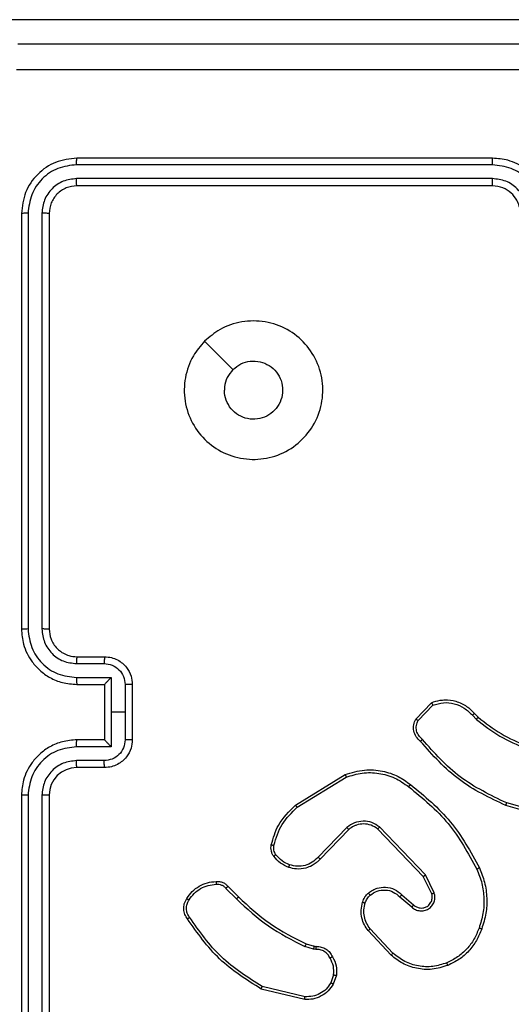
# Model space of a CAD drawing. Units: millimetres. Extents: x -211 to 1151, y -306 to 900.
# Drawn here: x 449 to 453, y 168 to 175 of the extents above; entities that cross this region are included whole.
import ezdxf

# ---------------------------------------------------------------- set-up
doc = ezdxf.new("R2010")
doc.units = ezdxf.units.MM
doc.header["$PDSIZE"] = -1
doc.dimstyles.new('ISO-25', dxfattribs={"dimtxt": 2.5, "dimasz": 2.5, "dimexe": 1.25, "dimexo": 0.625, "dimtad": 1, "dimtxsty": 'Standard', "dimcen": 2.5, "dimadec": 0, "dimazin": 0, "dimtfac": 1, "dimtmove": 0, "dimatfit": 3, "dimfxl": 1, "dimarcsym": 0})

# ---------------------------------------------------------------- blocks, each defined once
blk = doc.blocks.new('*D2')
at = {"color": 0, "lineweight": -2}
for p, q in [((682.3428, 398.8272), (90.2518, 398.8272)), ((90.3518, 398.497), (90.3518, 139.3332)), ((90.3518, -155.5926), (90.3518, 99.0284)), ((682.3428, -155.9228), (90.2518, -155.9228))]:
    blk.add_line(p, q, dxfattribs=at)
at = {"color": 0}
for points in [[(90.4069, 398.497), (90.2968, 398.497), (90.3518, 398.8272)], [(90.2968, -155.5926), (90.4069, -155.5926), (90.3518, -155.9228)]]:
    blk.add_solid(points, dxfattribs=at)
at = {"layer": 'Defpoints', "color": 0}
for p in [(682.4428, 398.8272), (90.3518, -155.9228), (682.4428, -155.9228)]:
    blk.add_point(p, dxfattribs=at)
at = {"color": 0, "insert": (90.3518, 119.1808), "char_height": 40, "attachment_point": 5}
blk.add_mtext('555', dxfattribs=at)
blk = doc.blocks.new('*D7')
at = {"color": 0, "lineweight": -2}
for p, q in [((924.403, 567.6692), (-180.7793, 567.6692)), ((-170.7793, 534.6492), (-170.7793, 163.6132)), ((-170.7793, -272.9028), (-170.7793, 98.1332)), ((665.4023, -305.9228), (-180.7793, -305.9228))]:
    blk.add_line(p, q, dxfattribs=at)
at = {"color": 0}
for points in [[(-165.276, 534.6492), (-176.2826, 534.6492), (-170.7793, 567.6692)], [(-176.2826, -272.9028), (-165.276, -272.9028), (-170.7793, -305.9228)]]:
    blk.add_solid(points, dxfattribs=at)
at = {"layer": 'Defpoints', "color": 0}
for p in [(-170.7793, 567.6692), (934.403, 567.6692), (675.4023, -305.9228)]:
    blk.add_point(p, dxfattribs=at)
at = {"color": 0, "insert": (-170.7793, 130.8732), "char_height": 35, "attachment_point": 5}
blk.add_mtext('874', dxfattribs=at)

msp = doc.modelspace()

# ---------------------------------------------------------------- linework, layer by layer
at = {"color": 7, "linetype": 'Continuous', "lineweight": 25}
for p, q in [((459.647, 174.8864), (448.453, 174.8864)), ((452.8026, 173.8389), (449.8007, 173.839)), ((452.803, 173.8864), (449.803, 173.8864)), ((452.8026, 173.7389), (449.8007, 173.7389)), ((452.803, 173.6864), (449.803, 173.6864)), ((449.403, 173.4864), (449.403, 170.4864)), ((449.4504, 173.4887), (449.4505, 170.4868)), ((449.5505, 173.4887), (449.5505, 170.4868)), ((449.603, 173.4864), (449.603, 170.4864)), ((449.803, 170.2864), (450.003, 170.2864)), ((449.8007, 170.2366), (450.0008, 170.2366)), ((449.8007, 170.1365), (450.0509, 170.1365)), ((450.0509, 170.1365), (450.0509, 169.8864)), ((449.803, 170.0864), (450.003, 170.0864)), ((450.003, 170.0864), (450.003, 170.0864)), ((450.003, 170.0864), (450.003, 169.6864)), ((450.1509, 170.0865), (450.1509, 169.8864)), ((450.203, 170.0864), (450.203, 169.6864)), ((452.249, 169.8364), (452.3616, 169.9546)), ((452.2657, 169.8257), (452.3714, 169.9371)), ((450.0509, 169.8864), (450.0509, 169.6362)), ((450.1509, 169.8864), (450.0509, 169.8864)), ((450.1509, 169.8864), (450.1509, 169.6862)), ((452.6569, 169.8636), (452.6857, 169.8342)), ((452.6724, 169.8762), (452.6988, 169.8494)), ((450.0509, 169.6362), (449.8007, 169.6362)), ((450.003, 169.6864), (449.803, 169.6864)), ((450.003, 169.6863), (450.003, 169.6864)), ((450.0008, 169.5361), (449.8007, 169.5361)), ((450.003, 169.4864), (449.803, 169.4864)), ((451.3805, 169.215), (451.7394, 169.435)), ((451.3926, 169.1993), (451.7469, 169.4165)), ((449.403, 169.2864), (449.403, 166.2864)), ((449.4505, 169.286), (449.4504, 166.284)), ((449.5505, 169.286), (449.5505, 166.284)), ((449.603, 169.2864), (449.603, 166.2864)), ((453.2535, 169.1121), (452.8983, 169.212)), ((453.2577, 169.1316), (452.9046, 169.2308)), ((451.7514, 169.0536), (451.5438, 168.8383)), ((451.7652, 169.039), (451.5593, 168.8254)), ((452.3026, 168.6996), (451.9746, 169.0423)), ((452.3187, 168.7109), (451.987, 169.0575)), ((452.3634, 168.575), (452.3026, 168.6996)), ((452.3822, 168.581), (452.3187, 168.7109)), ((450.8778, 168.614), (450.9545, 168.5373)), ((450.8936, 168.6275), (450.9693, 168.5518)), ((452.134, 168.5534), (452.2191, 168.4794)), ((452.148, 168.5682), (452.233, 168.4945)), ((452.0703, 168.1313), (451.905, 168.3093)), ((452.0836, 168.1456), (451.9202, 168.3216)), ((451.511, 168.176), (451.4487, 168.194)), ((451.4574, 168.2126), (451.5143, 168.1962)), ((451.5274, 168.1737), (451.511, 168.176)), ((451.5143, 168.1962), (451.5287, 168.1942)), ((451.6555, 167.9895), (451.6346, 167.9318)), ((451.6756, 167.9864), (451.6527, 167.9229)), ((451.4482, 167.8123), (451.133, 167.8872)), ((451.4495, 167.8317), (451.1409, 167.9048))]:
    msp.add_line(p, q, dxfattribs=at)
at = {"color": 7, "linetype": 'Continuous', "lineweight": 25, "flags": 128}
msp.add_lwpolyline([(450.7247, 172.5647), (450.8271, 172.4623), (450.9295, 172.3599)], dxfattribs=at)
at = {"color": 7, "linetype": 'Continuous', "lineweight": 25}
msp.add_arc((449.803, 169.2864), 0.2, 90.00755, 179.99672, dxfattribs=at)
for points, knots in [([(449.378, 174.7114), (450.272, 174.7114), (452.0602, 174.7114), (454.7458, 174.7114), (456.534, 174.7114), (457.428, 174.7114)], [0, 0, 0, 0, 0.3332961, 0.6667039, 1, 1, 1, 1]), ([(457.4387, 174.5237), (456.5423, 174.5236), (454.7494, 174.5236), (452.0566, 174.5236), (450.2638, 174.5236), (449.3673, 174.5237)], [0, 0, 0, 0, 0.333338, 0.666662, 1, 1, 1, 1]), ([(449.803, 173.8864), (449.7506, 173.8804), (449.6458, 173.8684), (449.5136, 173.7759), (449.4211, 173.6436), (449.409, 173.5388), (449.403, 173.4864)], [0, 0, 0, 0, 0.249966, 0.499859, 0.74984, 1, 1, 1, 1]), ([(449.8007, 173.839), (449.7548, 173.8338), (449.6858, 173.826), (449.6046, 173.7816), (449.5342, 173.7234), (449.467, 173.6258), (449.4559, 173.5344), (449.4504, 173.4887)], [0, 0, 0, 0, 0.250113, 0.376128, 0.500749, 0.750375, 1, 1, 1, 1]), ([(449.8007, 173.839), (449.8007, 173.846), (449.8009, 173.86), (449.8015, 173.8755), (449.8022, 173.8847), (449.8027, 173.8858), (449.803, 173.8864)], [0, 0, 0, 0, 0.279866, 0.559143, 0.779567, 1, 1, 1, 1]), ([(452.8026, 173.8389), (452.8026, 173.8452), (452.8027, 173.8578), (452.8028, 173.8734), (452.8029, 173.8842), (452.803, 173.8856), (452.803, 173.8864)], [0, 0, 0, 0, 0.250096, 0.499961, 0.749813, 1, 1, 1, 1]), ([(453.1529, 173.4887), (453.1475, 173.5346), (453.1369, 173.6262), (453.0561, 173.7421), (452.94, 173.8222), (452.8484, 173.8333), (452.8026, 173.8389)], [0, 0, 0, 0, 0.250456, 0.500119, 0.750048, 1, 1, 1, 1]), ([(453.203, 173.4864), (453.2004, 173.5214), (453.1952, 173.5889), (453.157, 173.6799), (453.1048, 173.7537), (453.027, 173.8239), (452.9246, 173.8764), (452.8402, 173.8833), (452.803, 173.8864)], [0, 0, 0, 0, 0.167283, 0.322557, 0.465801, 0.59699, 0.822401, 1, 1, 1, 1]), ([(449.8007, 173.7389), (449.7679, 173.7352), (449.7186, 173.7296), (449.6606, 173.6979), (449.6104, 173.6563), (449.5623, 173.5866), (449.5544, 173.5214), (449.5505, 173.4887)], [0, 0, 0, 0, 0.250171, 0.376141, 0.500756, 0.750395, 1, 1, 1, 1]), ([(449.803, 173.6864), (449.8026, 173.6874), (449.802, 173.6895), (449.8011, 173.7036), (449.8007, 173.721), (449.8007, 173.7329), (449.8007, 173.7389)], [0, 0, 0, 0, 0.279781, 0.55896, 0.77944, 1, 1, 1, 1]), ([(453.0528, 173.4887), (453.0488, 173.5214), (453.0409, 173.5867), (452.9837, 173.6696), (452.901, 173.7274), (452.8354, 173.735), (452.8026, 173.7389)], [0, 0, 0, 0, 0.249931, 0.4999, 0.749585, 1, 1, 1, 1]), ([(452.803, 173.6864), (452.803, 173.6866), (452.8029, 173.687), (452.8029, 173.6902), (452.8028, 173.6951), (452.8027, 173.7017), (452.8027, 173.7097), (452.8027, 173.7189), (452.8026, 173.7287), (452.8026, 173.7355), (452.8026, 173.7389)], [0, 0, 0, 0, 0.125024, 0.250196, 0.37521, 0.500002, 0.624758, 0.749787, 0.87496, 1, 1, 1, 1]), ([(449.803, 173.6864), (449.7768, 173.6834), (449.7244, 173.6774), (449.6583, 173.6311), (449.612, 173.565), (449.606, 173.5126), (449.603, 173.4864)], [0, 0, 0, 0, 0.249956, 0.499868, 0.74976, 1, 1, 1, 1]), ([(453.003, 173.4864), (453.0015, 173.5048), (452.9989, 173.5386), (452.9767, 173.5904), (452.9387, 173.6384), (452.8776, 173.678), (452.8285, 173.6835), (452.803, 173.6864)], [0, 0, 0, 0, 0.176037, 0.323743, 0.533039, 0.756687, 1, 1, 1, 1]), ([(449.4504, 173.4887), (449.4434, 173.4887), (449.4293, 173.4886), (449.4138, 173.4879), (449.4047, 173.4872), (449.4036, 173.4866), (449.403, 173.4864)], [0, 0, 0, 0, 0.279829, 0.558991, 0.779425, 1, 1, 1, 1]), ([(449.603, 173.4864), (449.602, 173.4867), (449.5999, 173.4874), (449.5858, 173.4882), (449.5684, 173.4887), (449.5565, 173.4887), (449.5505, 173.4887)], [0, 0, 0, 0, 0.279741, 0.559136, 0.779899, 1, 1, 1, 1]), ([(450.7246, 172.5648), (450.7603, 172.5949), (450.8387, 172.6612), (450.9926, 172.7132), (451.163, 172.7135), (451.3249, 172.6577), (451.4579, 172.5503), (451.5497, 172.4059), (451.5863, 172.2388), (451.5675, 172.0681), (451.492, 171.9151), (451.3701, 171.794), (451.2164, 171.7208), (451.0454, 171.7034), (450.8793, 171.7418), (450.7349, 171.8349), (450.6297, 171.9692), (450.5746, 172.1314), (450.5773, 172.3022), (450.6301, 172.454), (450.6956, 172.5308), (450.7246, 172.5648)], [0, 0, 0, 0, 0.044529, 0.097905, 0.151698, 0.205544, 0.258934, 0.312781, 0.366704, 0.419996, 0.474536, 0.527078, 0.582044, 0.634419, 0.689057, 0.742517, 0.79617, 0.849854, 0.903703, 0.957431, 1, 1, 1, 1]), ([(450.9295, 172.3599), (450.9479, 172.3749), (450.9845, 172.405), (451.0545, 172.4239), (451.1259, 172.42), (451.1923, 172.3923), (451.2458, 172.3443), (451.2803, 172.2812), (451.292, 172.2103), (451.2796, 172.1394), (451.2444, 172.0768), (451.1905, 172.0293), (451.124, 172.0023), (451.0523, 171.9989), (450.9834, 172.0194), (450.9252, 172.0615), (450.8843, 172.1206), (450.8692, 172.1738), (450.8682, 172.2043), (450.868, 172.2113)], [0, 0, 0, 0, 0.061312, 0.122598, 0.183906, 0.245273, 0.306665, 0.368103, 0.429518, 0.490919, 0.552235, 0.613535, 0.674765, 0.736081, 0.797438, 0.858833, 0.92027, 0.981708, 1, 1, 1, 1]), ([(450.9295, 172.3599), (450.9145, 172.3415), (450.8845, 172.3049), (450.8694, 172.2503), (450.8683, 172.2191), (450.868, 172.2113)], [0, 0, 0, 0, 0.428924, 0.857836, 1, 1, 1, 1]), ([(449.4505, 170.4868), (449.4442, 170.4867), (449.4316, 170.4867), (449.4159, 170.4866), (449.4052, 170.4865), (449.4038, 170.4864), (449.403, 170.4864)], [0, 0, 0, 0, 0.249957, 0.500163, 0.749931, 1, 1, 1, 1]), ([(449.403, 170.4864), (449.406, 170.4493), (449.4129, 170.3651), (449.4652, 170.2628), (449.5353, 170.1849), (449.6091, 170.1326), (449.7002, 170.0942), (449.7679, 170.089), (449.803, 170.0864)], [0, 0, 0, 0, 0.176956, 0.402145, 0.533421, 0.676825, 0.832378, 1, 1, 1, 1]), ([(449.4505, 170.4868), (449.4561, 170.441), (449.4672, 170.3494), (449.5473, 170.2333), (449.6631, 170.1525), (449.7548, 170.1419), (449.8007, 170.1365)], [0, 0, 0, 0, 0.2499184, 0.4998591, 0.7495461, 1, 1, 1, 1]), ([(449.5505, 170.4868), (449.5545, 170.454), (449.5625, 170.3886), (449.6197, 170.3057), (449.7025, 170.248), (449.7679, 170.2404), (449.8007, 170.2366)], [0, 0, 0, 0, 0.249912, 0.49988, 0.749599, 1, 1, 1, 1]), ([(449.603, 170.4864), (449.6028, 170.4864), (449.6024, 170.4864), (449.5992, 170.4865), (449.5943, 170.4866), (449.5877, 170.4866), (449.5797, 170.4867), (449.5705, 170.4867), (449.5607, 170.4868), (449.5539, 170.4868), (449.5505, 170.4868)], [0, 0, 0, 0, 0.125048, 0.250097, 0.375155, 0.500292, 0.624823, 0.750188, 0.875291, 1, 1, 1, 1]), ([(449.603, 170.4864), (449.6055, 170.4618), (449.6095, 170.4239), (449.6336, 170.3777), (449.6569, 170.3481), (449.6821, 170.3261), (449.7105, 170.3079), (449.75, 170.2908), (449.7836, 170.288), (449.803, 170.2864)], [0, 0, 0, 0, 0.233639, 0.36008, 0.492557, 0.592805, 0.679027, 0.814958, 1, 1, 1, 1]), ([(449.803, 170.2864), (449.8027, 170.2856), (449.8021, 170.284), (449.8013, 170.2726), (449.8008, 170.2561), (449.8007, 170.2431), (449.8007, 170.2366)], [0, 0, 0, 0, 0.2501171, 0.5000287, 0.7498328, 1, 1, 1, 1]), ([(450.003, 170.2864), (450.0027, 170.2854), (450.0021, 170.2835), (450.0014, 170.2702), (450.0009, 170.2538), (450.0009, 170.2423), (450.0008, 170.2366)], [0, 0, 0, 0, 0.279857, 0.559092, 0.779541, 1, 1, 1, 1]), ([(450.003, 170.2864), (450.0196, 170.2852), (450.0518, 170.2829), (450.0957, 170.2654), (450.1323, 170.241), (450.1686, 170.2032), (450.1973, 170.1509), (450.2012, 170.1065), (450.203, 170.0864)], [0, 0, 0, 0, 0.158416, 0.307462, 0.446935, 0.576937, 0.807316, 1, 1, 1, 1]), ([(450.0008, 170.2366), (450.0204, 170.2342), (450.0597, 170.2294), (450.1094, 170.1952), (450.1441, 170.1455), (450.1487, 170.1062), (450.1509, 170.0865)], [0, 0, 0, 0, 0.249958, 0.499956, 0.749624, 1, 1, 1, 1]), ([(449.8007, 170.1365), (449.8007, 170.13), (449.8008, 170.1169), (449.8013, 170.1002), (449.8021, 170.0887), (449.8027, 170.0871), (449.803, 170.0864)], [0, 0, 0, 0, 0.2501857, 0.5000156, 0.7498013, 1, 1, 1, 1]), ([(450.0509, 170.1365), (450.0454, 170.131), (450.0344, 170.12), (450.0213, 170.1065), (450.0122, 170.097), (450.007, 170.0914), (450.0037, 170.0875), (450.0032, 170.0868), (450.003, 170.0864)], [0, 0, 0, 0, 0.251609, 0.502485, 0.646561, 0.775865, 0.89249, 1, 1, 1, 1]), ([(450.203, 170.0864), (450.2028, 170.0864), (450.2024, 170.0864), (450.1992, 170.0864), (450.1944, 170.0864), (450.1878, 170.0865), (450.1799, 170.0865), (450.1708, 170.0865), (450.161, 170.0865), (450.1543, 170.0865), (450.1509, 170.0865)], [0, 0, 0, 0, 0.125056, 0.250099, 0.375366, 0.500108, 0.624857, 0.74989, 0.874639, 1, 1, 1, 1]), ([(452.3616, 169.9546), (452.3823, 169.9615), (452.4139, 169.9721), (452.4736, 169.9766), (452.5405, 169.9681), (452.6163, 169.9341), (452.6545, 169.8948), (452.6724, 169.8762)], [0, 0, 0, 0, 0.190204, 0.290751, 0.522279, 0.775167, 1, 1, 1, 1]), ([(452.3616, 169.9546), (452.3617, 169.9544), (452.362, 169.954), (452.3635, 169.9511), (452.3654, 169.9479), (452.3671, 169.9447), (452.3692, 169.9411), (452.3707, 169.9384), (452.3714, 169.9371)], [0, 0, 0, 0, 0.213583, 0.450402, 0.57852, 0.712381, 0.853407, 1, 1, 1, 1]), ([(452.3714, 169.9371), (452.3967, 169.9445), (452.4474, 169.9593), (452.5271, 169.9505), (452.6012, 169.9199), (452.6383, 169.8823), (452.6569, 169.8636)], [0, 0, 0, 0, 0.249928, 0.499976, 0.749885, 1, 1, 1, 1]), ([(452.6724, 169.8762), (452.6722, 169.8761), (452.6717, 169.8757), (452.6681, 169.8728), (452.663, 169.8685), (452.6589, 169.8652), (452.6569, 169.8636)], [0, 0, 0, 0, 0.249961, 0.499942, 0.749534, 1, 1, 1, 1]), ([(452.6988, 169.8494), (452.6986, 169.8491), (452.698, 169.8486), (452.6946, 169.8445), (452.6902, 169.8395), (452.6872, 169.836), (452.6857, 169.8342)], [0, 0, 0, 0, 0.279674, 0.558604, 0.779037, 1, 1, 1, 1]), ([(452.6988, 169.8494), (452.7525, 169.8076), (452.8611, 169.723), (452.9876, 169.6689), (453.0516, 169.6415)], [0, 0, 0, 0, 0.494661, 1, 1, 1, 1]), ([(452.2822, 169.6753), (452.2709, 169.6858), (452.2485, 169.7066), (452.2323, 169.75), (452.2308, 169.7957), (452.243, 169.8229), (452.249, 169.8364)], [0, 0, 0, 0, 0.254916, 0.506622, 0.754987, 1, 1, 1, 1]), ([(452.249, 169.8364), (452.2492, 169.8363), (452.2496, 169.836), (452.2523, 169.8343), (452.2555, 169.8322), (452.2585, 169.8303), (452.2619, 169.8281), (452.2644, 169.8265), (452.2657, 169.8257)], [0, 0, 0, 0, 0.215597, 0.453863, 0.581603, 0.71485, 0.855351, 1, 1, 1, 1]), ([(452.296, 169.6897), (452.2865, 169.6982), (452.2674, 169.7153), (452.2525, 169.7514), (452.2504, 169.7905), (452.2606, 169.814), (452.2657, 169.8257)], [0, 0, 0, 0, 0.2499292, 0.4999115, 0.7496458, 1, 1, 1, 1]), ([(452.6857, 169.8342), (452.741, 169.7912), (452.8516, 169.7052), (452.9805, 169.6501), (453.0449, 169.6226)], [0, 0, 0, 0, 0.499974, 1, 1, 1, 1]), ([(449.803, 169.6864), (449.7679, 169.6837), (449.7002, 169.6785), (449.6091, 169.6402), (449.5353, 169.5878), (449.4652, 169.51), (449.4129, 169.4076), (449.406, 169.3234), (449.403, 169.2864)], [0, 0, 0, 0, 0.1676227, 0.3231747, 0.4665815, 0.5978579, 0.8230439, 1, 1, 1, 1]), ([(449.8007, 169.6362), (449.7548, 169.6309), (449.6631, 169.6202), (449.5473, 169.5394), (449.4672, 169.4233), (449.4561, 169.3318), (449.4505, 169.286)], [0, 0, 0, 0, 0.2504539, 0.5001409, 0.7500816, 1, 1, 1, 1]), ([(449.8007, 169.6362), (449.8007, 169.6428), (449.8008, 169.6559), (449.8013, 169.6725), (449.8021, 169.684), (449.8027, 169.6856), (449.803, 169.6864)], [0, 0, 0, 0, 0.250189, 0.500022, 0.74979, 1, 1, 1, 1]), ([(450.1509, 169.6862), (450.1487, 169.6665), (450.1441, 169.6272), (450.1094, 169.5776), (450.0597, 169.5433), (450.0204, 169.5385), (450.0008, 169.5361)], [0, 0, 0, 0, 0.250375, 0.500042, 0.750046, 1, 1, 1, 1]), ([(450.203, 169.6864), (450.2012, 169.6662), (450.1973, 169.6219), (450.1686, 169.5695), (450.1323, 169.5318), (450.0957, 169.5073), (450.0518, 169.4899), (450.0196, 169.4876), (450.003, 169.4864)], [0, 0, 0, 0, 0.192684, 0.423062, 0.553063, 0.692536, 0.841586, 1, 1, 1, 1]), ([(450.003, 169.6863), (450.0032, 169.6859), (450.0037, 169.6852), (450.007, 169.6814), (450.0122, 169.6757), (450.0213, 169.6663), (450.0344, 169.6528), (450.0454, 169.6417), (450.0509, 169.6362)], [0, 0, 0, 0, 0.107506, 0.224143, 0.353434, 0.49753, 0.748388, 1, 1, 1, 1]), ([(450.203, 169.6864), (450.2028, 169.6864), (450.2024, 169.6863), (450.1992, 169.6863), (450.1944, 169.6863), (450.1878, 169.6863), (450.1799, 169.6863), (450.1708, 169.6862), (450.161, 169.6862), (450.1543, 169.6862), (450.1509, 169.6862)], [0, 0, 0, 0, 0.125056, 0.250099, 0.375366, 0.500108, 0.624857, 0.74989, 0.874639, 1, 1, 1, 1]), ([(452.2822, 169.6753), (452.2824, 169.6755), (452.2828, 169.6759), (452.2852, 169.6784), (452.2878, 169.6812), (452.2904, 169.6837), (452.2931, 169.6867), (452.295, 169.6887), (452.296, 169.6897)], [0, 0, 0, 0, 0.22841, 0.469974, 0.596794, 0.728219, 0.86207, 1, 1, 1, 1]), ([(452.8983, 169.212), (452.7816, 169.2675), (452.5449, 169.3802), (452.3706, 169.576), (452.2822, 169.6753)], [0, 0, 0, 0, 0.4932473, 1, 1, 1, 1]), ([(452.9046, 169.2308), (452.7878, 169.2869), (452.5541, 169.3989), (452.382, 169.5928), (452.296, 169.6897)], [0, 0, 0, 0, 0.499971, 1, 1, 1, 1]), ([(449.8007, 169.5361), (449.7679, 169.5323), (449.7025, 169.5247), (449.6197, 169.467), (449.5625, 169.3841), (449.5545, 169.3187), (449.5505, 169.286)], [0, 0, 0, 0, 0.250401, 0.50012, 0.750088, 1, 1, 1, 1]), ([(449.803, 169.4864), (449.8027, 169.4871), (449.8021, 169.4887), (449.8013, 169.5001), (449.8008, 169.5166), (449.8007, 169.5296), (449.8007, 169.5361)], [0, 0, 0, 0, 0.2501171, 0.5000287, 0.7498328, 1, 1, 1, 1]), ([(450.003, 169.4864), (450.0027, 169.4873), (450.0021, 169.4893), (450.0014, 169.5025), (450.0009, 169.5189), (450.0009, 169.5304), (450.0008, 169.5361)], [0, 0, 0, 0, 0.279857, 0.559092, 0.779541, 1, 1, 1, 1]), ([(451.7394, 169.435), (451.7853, 169.4492), (451.8732, 169.4763), (452.0059, 169.4657), (452.1201, 169.4285), (452.1814, 169.3847), (452.2103, 169.3639)], [0, 0, 0, 0, 0.286574, 0.54881, 0.786578, 1, 1, 1, 1]), ([(451.7394, 169.435), (451.7395, 169.4347), (451.7397, 169.4341), (451.7414, 169.4298), (451.7439, 169.4237), (451.7459, 169.4189), (451.7469, 169.4165)], [0, 0, 0, 0, 0.250405, 0.500064, 0.749893, 1, 1, 1, 1]), ([(451.7469, 169.4165), (451.785, 169.4286), (451.8613, 169.4528), (451.9825, 169.4491), (452.0994, 169.4169), (452.165, 169.3709), (452.1979, 169.3479)], [0, 0, 0, 0, 0.249965, 0.499985, 0.749865, 1, 1, 1, 1]), ([(452.1979, 169.3479), (452.1988, 169.3492), (452.2007, 169.3517), (452.2033, 169.355), (452.2056, 169.3579), (452.208, 169.3609), (452.2099, 169.3634), (452.2102, 169.3638), (452.2103, 169.3639)], [0, 0, 0, 0, 0.149717, 0.292861, 0.428833, 0.557276, 0.792622, 1, 1, 1, 1]), ([(452.2103, 169.3639), (452.3126, 169.2794), (452.517, 169.1105), (452.6441, 168.8778), (452.7076, 168.7615)], [0, 0, 0, 0, 0.500125, 1, 1, 1, 1]), ([(449.4505, 169.286), (449.4442, 169.286), (449.4316, 169.286), (449.4159, 169.2861), (449.4052, 169.2862), (449.4038, 169.2863), (449.403, 169.2864)], [0, 0, 0, 0, 0.249968, 0.500275, 0.74992, 1, 1, 1, 1]), ([(449.603, 169.2864), (449.6028, 169.2863), (449.6024, 169.2863), (449.5992, 169.2862), (449.5943, 169.2861), (449.5877, 169.2861), (449.5797, 169.286), (449.5705, 169.286), (449.5607, 169.286), (449.5539, 169.286), (449.5505, 169.286)], [0, 0, 0, 0, 0.1250664, 0.2501332, 0.3754944, 0.5001548, 0.6247032, 0.750152, 0.8752726, 1, 1, 1, 1]), ([(452.1979, 169.3479), (452.2988, 169.2644), (452.5006, 169.0974), (452.6265, 168.8676), (452.6894, 168.7528)], [0, 0, 0, 0, 0.5, 1, 1, 1, 1]), ([(451.206, 168.9285), (451.22, 168.9771), (451.252, 169.0878), (451.3343, 169.1693), (451.3805, 169.215)], [0, 0, 0, 0, 0.439096, 1, 1, 1, 1]), ([(451.3805, 169.215), (451.3806, 169.2147), (451.3809, 169.2141), (451.3837, 169.2105), (451.3877, 169.2054), (451.391, 169.2013), (451.3926, 169.1993)], [0, 0, 0, 0, 0.24988, 0.500058, 0.74974, 1, 1, 1, 1]), ([(452.8983, 169.212), (452.8984, 169.2122), (452.8985, 169.2126), (452.8994, 169.2154), (452.9006, 169.2189), (452.9018, 169.2223), (452.9031, 169.2264), (452.9041, 169.2293), (452.9046, 169.2308)], [0, 0, 0, 0, 0.20082, 0.434164, 0.563102, 0.700606, 0.846165, 1, 1, 1, 1]), ([(451.2251, 168.9242), (451.2412, 168.9773), (451.2734, 169.0834), (451.3529, 169.1607), (451.3926, 169.1993)], [0, 0, 0, 0, 0.499982, 1, 1, 1, 1]), ([(451.987, 169.0575), (451.969, 169.0693), (451.9332, 169.0929), (451.8684, 169.1019), (451.8041, 169.0905), (451.769, 169.0659), (451.7514, 169.0536)], [0, 0, 0, 0, 0.250334, 0.500106, 0.750156, 1, 1, 1, 1]), ([(451.9746, 169.0423), (451.9591, 169.0525), (451.9279, 169.0731), (451.8731, 169.0816), (451.8303, 169.0748), (451.7942, 169.0606), (451.7767, 169.0476), (451.7652, 169.039)], [0, 0, 0, 0, 0.2442531, 0.4899489, 0.7130397, 0.8110154, 1, 1, 1, 1]), ([(451.7652, 169.039), (451.765, 169.0392), (451.7644, 169.0395), (451.7612, 169.0428), (451.7567, 169.0478), (451.7532, 169.0517), (451.7514, 169.0536)], [0, 0, 0, 0, 0.250027, 0.500562, 0.749776, 1, 1, 1, 1]), ([(451.9746, 169.0423), (451.9748, 169.0425), (451.9752, 169.043), (451.978, 169.0465), (451.9821, 169.0515), (451.9854, 169.0555), (451.987, 169.0575)], [0, 0, 0, 0, 0.249917, 0.500155, 0.749866, 1, 1, 1, 1]), ([(451.2239, 168.8454), (451.2201, 168.8514), (451.2123, 168.8635), (451.2056, 168.8843), (451.2029, 168.9064), (451.2049, 168.9211), (451.206, 168.9285)], [0, 0, 0, 0, 0.244021, 0.492002, 0.743956, 1, 1, 1, 1]), ([(451.206, 168.9285), (451.2063, 168.9284), (451.2068, 168.9282), (451.2112, 168.9272), (451.2175, 168.9258), (451.2225, 168.9248), (451.2251, 168.9242)], [0, 0, 0, 0, 0.249793, 0.499947, 0.749915, 1, 1, 1, 1]), ([(451.2396, 168.8569), (451.2364, 168.8619), (451.2301, 168.8719), (451.2248, 168.8889), (451.2226, 168.9066), (451.2242, 168.9184), (451.2251, 168.9242)], [0, 0, 0, 0, 0.249748, 0.499946, 0.750034, 1, 1, 1, 1]), ([(451.2239, 168.8454), (451.2242, 168.8456), (451.2248, 168.8461), (451.2289, 168.8491), (451.2341, 168.8529), (451.2377, 168.8555), (451.2396, 168.8569)], [0, 0, 0, 0, 0.279731, 0.559431, 0.779598, 1, 1, 1, 1]), ([(451.3384, 168.7837), (451.3192, 168.7921), (451.2806, 168.809), (451.2532, 168.8409), (451.2396, 168.8569)], [0, 0, 0, 0, 0.4999311, 1, 1, 1, 1]), ([(451.3324, 168.7651), (451.3113, 168.7743), (451.2689, 168.7927), (451.2389, 168.8278), (451.2239, 168.8454)], [0, 0, 0, 0, 0.5000629, 1, 1, 1, 1]), ([(451.5593, 168.8254), (451.5561, 168.8219), (451.5473, 168.8122), (451.5281, 168.7954), (451.4971, 168.7752), (451.4493, 168.7566), (451.3908, 168.7499), (451.3505, 168.7604), (451.3324, 168.7651)], [0, 0, 0, 0, 0.05655, 0.15899, 0.306942, 0.500638, 0.775367, 1, 1, 1, 1]), ([(451.3324, 168.7651), (451.3325, 168.7654), (451.3326, 168.766), (451.334, 168.7702), (451.3359, 168.7764), (451.3376, 168.7813), (451.3384, 168.7837)], [0, 0, 0, 0, 0.249812, 0.499878, 0.749392, 1, 1, 1, 1]), ([(451.5438, 168.8383), (451.5302, 168.8253), (451.5029, 168.7992), (451.4501, 168.7774), (451.3933, 168.77), (451.3568, 168.7791), (451.3384, 168.7837)], [0, 0, 0, 0, 0.250064, 0.500066, 0.749914, 1, 1, 1, 1]), ([(451.5593, 168.8254), (451.5589, 168.8256), (451.5583, 168.826), (451.5541, 168.8294), (451.549, 168.8337), (451.5456, 168.8368), (451.5438, 168.8383)], [0, 0, 0, 0, 0.279666, 0.559109, 0.780402, 1, 1, 1, 1]), ([(452.7076, 168.7615), (452.7074, 168.7613), (452.7068, 168.761), (452.7026, 168.759), (452.6966, 168.7561), (452.6918, 168.7539), (452.6894, 168.7528)], [0, 0, 0, 0, 0.250253, 0.500269, 0.749328, 1, 1, 1, 1]), ([(452.6894, 168.7528), (452.7029, 168.7188), (452.7299, 168.651), (452.7431, 168.5418), (452.738, 168.4319), (452.716, 168.3623), (452.7051, 168.3275)], [0, 0, 0, 0, 0.249946, 0.499994, 0.750043, 1, 1, 1, 1]), ([(452.7076, 168.7615), (452.7214, 168.7273), (452.7497, 168.6572), (452.764, 168.5453), (452.7585, 168.4305), (452.7358, 168.3584), (452.7241, 168.3212)], [0, 0, 0, 0, 0.243416, 0.500023, 0.742041, 1, 1, 1, 1]), ([(450.5962, 168.5413), (450.6084, 168.5587), (450.6329, 168.5935), (450.6848, 168.6317), (450.7437, 168.6577), (450.7861, 168.6617), (450.8073, 168.6636)], [0, 0, 0, 0, 0.2500101, 0.5000198, 0.7500335, 1, 1, 1, 1]), ([(450.6123, 168.5301), (450.6236, 168.5463), (450.6463, 168.5786), (450.6944, 168.6141), (450.7491, 168.638), (450.7884, 168.6416), (450.8081, 168.6433)], [0, 0, 0, 0, 0.249993, 0.500042, 0.749843, 1, 1, 1, 1]), ([(450.8073, 168.6636), (450.8072, 168.6633), (450.807, 168.6627), (450.8071, 168.6582), (450.8074, 168.6526), (450.8078, 168.6474), (450.808, 168.6447), (450.8081, 168.6433)], [0, 0, 0, 0, 0.2418751, 0.488634, 0.740685, 0.8698461, 1, 1, 1, 1]), ([(450.8073, 168.6636), (450.8159, 168.664), (450.833, 168.6648), (450.8573, 168.6571), (450.8783, 168.6448), (450.8886, 168.6331), (450.8936, 168.6275)], [0, 0, 0, 0, 0.2628557, 0.5246202, 0.7703986, 1, 1, 1, 1]), ([(450.8081, 168.6433), (450.8147, 168.6437), (450.8279, 168.6445), (450.8472, 168.6389), (450.8647, 168.629), (450.8734, 168.619), (450.8778, 168.614)], [0, 0, 0, 0, 0.249636, 0.500031, 0.749824, 1, 1, 1, 1]), ([(452.3026, 168.6996), (452.3028, 168.6997), (452.3032, 168.6999), (452.3055, 168.7015), (452.3084, 168.7035), (452.3113, 168.7056), (452.3148, 168.7081), (452.3174, 168.7099), (452.3187, 168.7109)], [0, 0, 0, 0, 0.194489, 0.425804, 0.555081, 0.694437, 0.842948, 1, 1, 1, 1]), ([(450.8936, 168.6275), (450.8934, 168.6274), (450.8929, 168.6271), (450.8904, 168.6249), (450.8874, 168.6223), (450.8845, 168.6199), (450.8813, 168.6171), (450.879, 168.615), (450.8778, 168.614)], [0, 0, 0, 0, 0.2130364, 0.45012, 0.5780171, 0.7125344, 0.8534471, 1, 1, 1, 1]), ([(451.8646, 168.5146), (451.8692, 168.527), (451.8744, 168.5409), (451.8841, 168.5554), (451.8918, 168.5661), (451.9001, 168.5742), (451.9065, 168.5804)], [0, 0, 0, 0, 0.499399, 0.560306, 0.664021, 1, 1, 1, 1]), ([(451.9065, 168.5804), (451.9168, 168.5881), (451.9365, 168.6026), (451.9781, 168.6191), (452.0325, 168.6256), (452.0972, 168.6107), (452.1313, 168.5822), (452.148, 168.5682)], [0, 0, 0, 0, 0.145329, 0.27602, 0.502097, 0.756409, 1, 1, 1, 1]), ([(451.9065, 168.5804), (451.9066, 168.5801), (451.907, 168.5796), (451.9099, 168.576), (451.9141, 168.5709), (451.9175, 168.5669), (451.9192, 168.5649)], [0, 0, 0, 0, 0.250223, 0.499965, 0.749683, 1, 1, 1, 1]), ([(451.9192, 168.5649), (451.9357, 168.5759), (451.9688, 168.5978), (452.029, 168.605), (452.0882, 168.5917), (452.1187, 168.5662), (452.134, 168.5534)], [0, 0, 0, 0, 0.249793, 0.49977, 0.749519, 1, 1, 1, 1]), ([(452.2191, 168.4794), (452.2277, 168.4726), (452.245, 168.4589), (452.2775, 168.4502), (452.3106, 168.4522), (452.3414, 168.4649), (452.3665, 168.4868), (452.3827, 168.5158), (452.3893, 168.5488), (452.3845, 168.5703), (452.3822, 168.581)], [0, 0, 0, 0, 0.125167, 0.25014, 0.375004, 0.499962, 0.624906, 0.750023, 0.875004, 1, 1, 1, 1]), ([(452.233, 168.4945), (452.2396, 168.4891), (452.2532, 168.478), (452.2775, 168.4713), (452.3018, 168.4717), (452.3267, 168.4797), (452.3462, 168.495), (452.3581, 168.5126), (452.3657, 168.5306), (452.3689, 168.5521), (452.3651, 168.5679), (452.3634, 168.575)], [0, 0, 0, 0, 0.122016, 0.248328, 0.350871, 0.467192, 0.616999, 0.696745, 0.769087, 0.895969, 1, 1, 1, 1]), ([(452.3634, 168.575), (452.3637, 168.5751), (452.3643, 168.5752), (452.3686, 168.5765), (452.3748, 168.5786), (452.3797, 168.5802), (452.3822, 168.581)], [0, 0, 0, 0, 0.249663, 0.499168, 0.748897, 1, 1, 1, 1]), ([(450.6007, 168.3937), (450.5941, 168.4039), (450.5803, 168.4249), (450.5726, 168.4632), (450.5758, 168.5044), (450.5893, 168.5288), (450.5962, 168.5413)], [0, 0, 0, 0, 0.230312, 0.473736, 0.730335, 1, 1, 1, 1]), ([(450.6165, 168.4048), (450.6103, 168.4142), (450.5979, 168.433), (450.5919, 168.4667), (450.5957, 168.5007), (450.6067, 168.5203), (450.6123, 168.5301)], [0, 0, 0, 0, 0.250101, 0.500027, 0.749954, 1, 1, 1, 1]), ([(450.5962, 168.5413), (450.5963, 168.5411), (450.5967, 168.5407), (450.5994, 168.5388), (450.6024, 168.5366), (450.6053, 168.5347), (450.6087, 168.5325), (450.6111, 168.5309), (450.6123, 168.5301)], [0, 0, 0, 0, 0.222345, 0.462822, 0.589636, 0.722433, 0.858666, 1, 1, 1, 1]), ([(450.9693, 168.5518), (450.9692, 168.5517), (450.9691, 168.5516), (450.9682, 168.5507), (450.9668, 168.5494), (450.9649, 168.5476), (450.9627, 168.5454), (450.9601, 168.5429), (450.9573, 168.5401), (450.9554, 168.5383), (450.9545, 168.5373)], [0, 0, 0, 0, 0.125083, 0.249881, 0.374994, 0.500134, 0.624589, 0.750058, 0.874513, 1, 1, 1, 1]), ([(450.9545, 168.5373), (451.0289, 168.4686), (451.1777, 168.3312), (451.3583, 168.2397), (451.4487, 168.194)], [0, 0, 0, 0, 0.499987, 1, 1, 1, 1]), ([(450.9693, 168.5518), (451.0427, 168.4839), (451.1896, 168.3481), (451.3681, 168.2578), (451.4574, 168.2126)], [0, 0, 0, 0, 0.500013, 1, 1, 1, 1]), ([(451.905, 168.3093), (451.8954, 168.3227), (451.8754, 168.3504), (451.8582, 168.4008), (451.8517, 168.4573), (451.8602, 168.4951), (451.8646, 168.5146)], [0, 0, 0, 0, 0.226511, 0.468607, 0.726471, 1, 1, 1, 1]), ([(451.8646, 168.5146), (451.8649, 168.5144), (451.8655, 168.5141), (451.8697, 168.5127), (451.8759, 168.5107), (451.8809, 168.5092), (451.8834, 168.5085)], [0, 0, 0, 0, 0.250271, 0.499678, 0.749648, 1, 1, 1, 1]), ([(451.9202, 168.3216), (451.9106, 168.3351), (451.8914, 168.3622), (451.8763, 168.41), (451.8721, 168.46), (451.8796, 168.4923), (451.8834, 168.5085)], [0, 0, 0, 0, 0.249995, 0.50001, 0.749979, 1, 1, 1, 1]), ([(451.8834, 168.5085), (451.8874, 168.5192), (451.8953, 168.5405), (451.9112, 168.5568), (451.9192, 168.5649)], [0, 0, 0, 0, 0.499917, 1, 1, 1, 1]), ([(452.148, 168.5682), (452.1479, 168.5681), (452.1475, 168.5677), (452.1453, 168.5655), (452.1428, 168.5627), (452.1401, 168.56), (452.1372, 168.5568), (452.135, 168.5546), (452.134, 168.5534)], [0, 0, 0, 0, 0.206192, 0.44132, 0.569371, 0.706425, 0.849949, 1, 1, 1, 1]), ([(452.233, 168.4945), (452.2329, 168.4944), (452.2327, 168.4941), (452.2311, 168.4924), (452.2288, 168.4899), (452.2263, 168.4871), (452.2229, 168.4835), (452.2204, 168.4808), (452.2191, 168.4794)], [0, 0, 0, 0, 0.156047, 0.374295, 0.50718, 0.655056, 0.819681, 1, 1, 1, 1]), ([(450.6007, 168.3937), (450.6009, 168.3939), (450.6013, 168.3942), (450.6041, 168.3961), (450.6071, 168.3982), (450.6099, 168.4002), (450.613, 168.4024), (450.6153, 168.404), (450.6165, 168.4048)], [0, 0, 0, 0, 0.22822, 0.470773, 0.597072, 0.72725, 0.861562, 1, 1, 1, 1]), ([(451.133, 167.8872), (451.0274, 167.9539), (450.8163, 168.0873), (450.6726, 168.2916), (450.6007, 168.3937)], [0, 0, 0, 0, 0.500007, 1, 1, 1, 1]), ([(451.1409, 167.9048), (451.0369, 167.9708), (450.829, 168.1027), (450.6873, 168.3041), (450.6165, 168.4048)], [0, 0, 0, 0, 0.499995, 1, 1, 1, 1]), ([(451.905, 168.3093), (451.9053, 168.3095), (451.9058, 168.3099), (451.9093, 168.3126), (451.9142, 168.3167), (451.9182, 168.3199), (451.9202, 168.3216)], [0, 0, 0, 0, 0.249676, 0.50021, 0.749371, 1, 1, 1, 1]), ([(452.7051, 168.3275), (452.6942, 168.3), (452.6723, 168.2451), (452.6178, 168.1747), (452.5517, 168.1149), (452.4987, 168.0889), (452.4722, 168.0759)], [0, 0, 0, 0, 0.249883, 0.500031, 0.750083, 1, 1, 1, 1]), ([(452.7241, 168.3212), (452.7127, 168.2924), (452.6899, 168.2349), (452.6332, 168.1606), (452.5635, 168.0985), (452.5078, 168.0714), (452.48, 168.0579)], [0, 0, 0, 0, 0.250025, 0.499953, 0.750024, 1, 1, 1, 1]), ([(452.7241, 168.3212), (452.7239, 168.3212), (452.7234, 168.3213), (452.7204, 168.3222), (452.7169, 168.3234), (452.7134, 168.3246), (452.7094, 168.326), (452.7065, 168.327), (452.7051, 168.3275)], [0, 0, 0, 0, 0.2089347, 0.4450922, 0.5727124, 0.7086183, 0.8507013, 1, 1, 1, 1]), ([(451.4574, 168.2126), (451.4572, 168.2123), (451.4568, 168.2116), (451.4545, 168.2066), (451.4516, 168.2004), (451.4497, 168.1961), (451.4487, 168.194)], [0, 0, 0, 0, 0.279587, 0.558769, 0.779348, 1, 1, 1, 1]), ([(451.5143, 168.1962), (451.5142, 168.1959), (451.5139, 168.1951), (451.513, 168.1897), (451.512, 168.183), (451.5114, 168.1783), (451.511, 168.176)], [0, 0, 0, 0, 0.279742, 0.55893, 0.779355, 1, 1, 1, 1]), ([(451.5287, 168.1942), (451.5286, 168.1939), (451.5285, 168.1934), (451.5282, 168.1898), (451.528, 168.1858), (451.5277, 168.1822), (451.5275, 168.1781), (451.5274, 168.1752), (451.5274, 168.1737)], [0, 0, 0, 0, 0.227874, 0.469758, 0.596529, 0.727442, 0.861946, 1, 1, 1, 1]), ([(451.6299, 168.1102), (451.6248, 168.1197), (451.6147, 168.1387), (451.5895, 168.1595), (451.5596, 168.1727), (451.5381, 168.1734), (451.5274, 168.1737)], [0, 0, 0, 0, 0.249974, 0.50005, 0.749979, 1, 1, 1, 1]), ([(451.5287, 168.1942), (451.5417, 168.1936), (451.5673, 168.1924), (451.6021, 168.1761), (451.6307, 168.152), (451.6423, 168.1306), (451.6481, 168.1201)], [0, 0, 0, 0, 0.259455, 0.512544, 0.759452, 1, 1, 1, 1]), ([(452.0703, 168.1313), (452.0705, 168.1315), (452.071, 168.132), (452.0739, 168.1352), (452.0783, 168.1399), (452.0818, 168.1437), (452.0836, 168.1456)], [0, 0, 0, 0, 0.24978, 0.499529, 0.749389, 1, 1, 1, 1]), ([(452.4722, 168.0759), (452.4389, 168.0654), (452.3725, 168.0444), (452.267, 168.0498), (452.166, 168.0812), (452.1111, 168.1241), (452.0836, 168.1456)], [0, 0, 0, 0, 0.249923, 0.499997, 0.749886, 1, 1, 1, 1]), ([(451.6481, 168.1201), (451.6479, 168.12), (451.6474, 168.1197), (451.6443, 168.1179), (451.6407, 168.116), (451.6375, 168.1143), (451.6338, 168.1123), (451.6313, 168.1109), (451.6299, 168.1102)], [0, 0, 0, 0, 0.226803, 0.468067, 0.595431, 0.725881, 0.860827, 1, 1, 1, 1]), ([(451.6555, 167.9895), (451.6567, 168.0108), (451.6592, 168.0533), (451.6397, 168.0913), (451.6299, 168.1102)], [0, 0, 0, 0, 0.500017, 1, 1, 1, 1]), ([(451.6481, 168.1201), (451.6588, 168.0991), (451.6802, 168.057), (451.6771, 168.0099), (451.6756, 167.9864)], [0, 0, 0, 0, 0.500001, 1, 1, 1, 1]), ([(452.48, 168.0579), (452.4423, 168.0461), (452.3686, 168.0231), (452.2546, 168.032), (452.1518, 168.0669), (452.097, 168.1102), (452.0703, 168.1313)], [0, 0, 0, 0, 0.268334, 0.52455, 0.768434, 1, 1, 1, 1]), ([(452.48, 168.0579), (452.4799, 168.0581), (452.4796, 168.0587), (452.4777, 168.0627), (452.4752, 168.0687), (452.4732, 168.0735), (452.4722, 168.0759)], [0, 0, 0, 0, 0.249612, 0.500003, 0.74955, 1, 1, 1, 1]), ([(451.6346, 167.9318), (451.6244, 167.9162), (451.6041, 167.8849), (451.5583, 167.8518), (451.5054, 167.8316), (451.4681, 167.8317), (451.4495, 167.8317)], [0, 0, 0, 0, 0.250104, 0.500065, 0.749947, 1, 1, 1, 1]), ([(451.6527, 167.9229), (451.6523, 167.923), (451.6515, 167.9232), (451.6467, 167.9256), (451.6407, 167.9286), (451.6367, 167.9308), (451.6346, 167.9318)], [0, 0, 0, 0, 0.280055, 0.558873, 0.779872, 1, 1, 1, 1]), ([(451.6555, 167.9895), (451.6569, 167.9892), (451.6598, 167.9887), (451.6639, 167.988), (451.6675, 167.9874), (451.6714, 167.9868), (451.6747, 167.9863), (451.6753, 167.9864), (451.6756, 167.9864)], [0, 0, 0, 0, 0.141583, 0.27846, 0.410921, 0.538281, 0.777925, 1, 1, 1, 1]), ([(451.133, 167.8872), (451.1331, 167.8874), (451.1332, 167.8878), (451.1343, 167.8905), (451.1358, 167.8937), (451.1372, 167.8969), (451.1389, 167.9007), (451.1402, 167.9034), (451.1409, 167.9048)], [0, 0, 0, 0, 0.201726, 0.434744, 0.564019, 0.701104, 0.84649, 1, 1, 1, 1]), ([(451.6527, 167.9229), (451.6415, 167.9056), (451.6191, 167.871), (451.567, 167.8336), (451.5083, 167.8117), (451.4671, 167.8121), (451.4482, 167.8123)], [0, 0, 0, 0, 0.250054, 0.500116, 0.769723, 1, 1, 1, 1]), ([(451.4482, 167.8123), (451.4481, 167.8127), (451.4481, 167.8133), (451.4483, 167.8177), (451.4488, 167.8241), (451.4492, 167.8292), (451.4495, 167.8317)], [0, 0, 0, 0, 0.249981, 0.499954, 0.749647, 1, 1, 1, 1])]:
    msp.add_open_spline(points, degree=3, knots=knots, dxfattribs=at)

# ---------------------------------------------------------------- dimensions: what is measured, and where the dimension line sits
dim = msp.add_linear_dim(base=(-170.7793, 567.6692), p1=(675.4023, -305.9228), p2=(934.403, 567.6692), angle=90, dimstyle='ISO-25', override={"dimscale": 100, "dimtxt": 0.35, "dimasz": 0.3302, "dimexe": 0.1, "dimexo": 0.1, "dimgap": 0.1524, "dimtih": 1, "dimtoh": 1, "dimdec": 0, "dimlfac": 1, "dimzin": 1, "dimadec": 2, "dimtzin": 1})
dim.commit()
dim.dimension.update_dxf_attribs({"geometry": '*D7', "text_midpoint": (-170.7793, 130.8732)})
dim = msp.add_linear_dim(base=(90.3518, -155.9228), p1=(682.4428, 398.8272), p2=(682.4428, -155.9228), angle=90, dimstyle='ISO-25', override={"dimtxt": 40, "dimasz": 0.3302, "dimexe": 0.1, "dimexo": 0.1, "dimgap": 0.1524, "dimtih": 1, "dimtoh": 1, "dimdec": 0, "dimlfac": 1, "dimzin": 1, "dimadec": 2, "dimtzin": 1})
dim.commit()
dim.dimension.update_dxf_attribs({"geometry": '*D2', "text_midpoint": (90.3518, 119.1808), "dimtype": 160})

doc.saveas('drawing.dxf')
